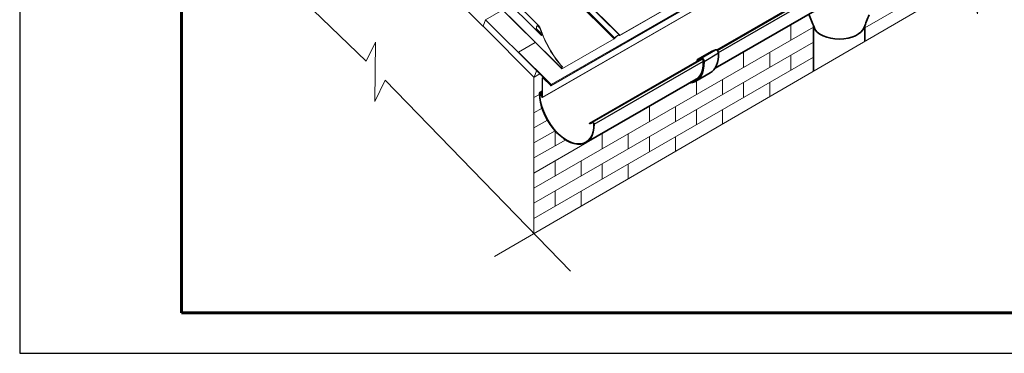
# Model space of a CAD drawing. Units: millimetres. Extents: x 22881 to 29181, y 40633 to 45088.
# Drawn here: x 22881 to 24706, y 40633 to 41251 of the extents above; entities that cross this region are included whole.
import ezdxf

# ---------------------------------------------------------------- set-up
doc = ezdxf.new("R2010")
doc.units = ezdxf.units.MM
doc.layers.add('Visible', color=7, linetype='Continuous', lineweight=35, true_color=0x22346e)
doc.layers.add('Visible Narrow', color=7, linetype='Continuous', lineweight=25, true_color=0x22346e)
doc.layers.add('ВИД', color=253, linetype='Continuous', lineweight=15)
doc.layers.add('СПДС_20', color=7, linetype='Continuous')

msp = doc.modelspace()

# ---------------------------------------------------------------- linework, layer by layer
at = {"layer": 'Visible', "extrusion": (-0.707107, -0.407196, 0.578093)}
for p, q in [((24403.5, 41327.1), (24172.9, 41194.3)), ((24404.8, 41296.3), (24169.5, 41160.9)), ((24351.8, 41239.2), (24351.8, 41155.6)), ((24446.8, 41239.1), (24446.8, 41210.8)), ((24136.9, 41176.7), (24163.8, 41192.2)), ((24163.9, 41192.2), (24170.4, 41194.9)), ((24143.5, 41177.4), (23936.6, 41058.2)), ((24136.3, 41175.4), (24136.3, 41173.4)), ((24136.5, 41173.3), (24136.3, 41173.4)), ((24143.5, 41179.4), (24137, 41176.7)), ((24137.7, 41174.6), (24137.7, 41174)), ((24144.4, 41177.7), (24137.9, 41175.1)), ((24138.5, 41143), (23930.4, 41023.2)), ((24133.5, 41136.6), (24160.4, 41152)), ((23849.2, 41118.2), (23844.4, 41115.4)), ((23848.5, 41110.1), (23846.9, 41113.5)), ((23848.8, 41110.2), (23847.2, 41113.6)), ((23848.5, 41110.1), (23848.8, 41110.2)), ((23848.8, 41110.2), (23849.2, 41110.5)), ((23942.3, 41060.5), (23936.6, 41058.2)), ((23936.8, 41057.7), (23936.6, 41058.2)), ((23942.6, 41060), (23936.8, 41057.7))]:
    msp.add_line(p, q, dxfattribs=at)
at = {"layer": 'Visible'}
for centre, major_axis, ratio, start_param, end_param in [((24399.3, 41242.1), (47.5, 0), 0.575862, 3.346694, 4.728781), ((24399.3, 41242.1), (47.5, 0), 0.575862, -1.554404, -0.214762), ((23845.7, 41113.2), (-1.3, 2.26), 0.578093, 4.586436, 7.077205), ((23894.6, 41085.4), (-35.8, 62.2), 0.578093, 0.794019, 3.944766), ((23845.7, 41113.2), (-1.04, 1.81), 0.578093, 4.586436, 7.077205), ((23894.6, 41085.4), (-35.6, 61.7), 0.578093, 0.794019, 3.944766), ((23943.5, 41058.1), (-1.3, 2.26), 0.578093, 3.944766, 6.195638), ((23943.5, 41058.1), (-1.04, 1.81), 0.578093, 3.944766, 6.195638)]:
    msp.add_ellipse(centre, major_axis=major_axis, ratio=ratio, start_param=start_param, end_param=end_param, dxfattribs=at)
at = {"layer": 'Visible', "extrusion": (2.68535e-16, 1.54639e-16, -1)}
for centre, start_param in [((24165.2, 41189.7), 0), ((24138.3, 41174.2), -0.787332)]:
    msp.add_ellipse(centre, major_axis=(-1.42, 2.47), ratio=0.578093, start_param=start_param, end_param=0.076227, dxfattribs=at)
at = {"layer": 'Visible', "extrusion": (-3.18514e-17, -1.8342e-17, -1)}
for centre, major_axis in [((24172.6, 41190.7), (-2.37, 4.12)), ((24145.7, 41175.2), (-2.37, 4.12)), ((24145.7, 41175.2), (-1.42, 2.47))]:
    msp.add_ellipse(centre, major_axis=major_axis, ratio=0.578093, start_param=0.076227, end_param=2.314439, dxfattribs=at)
at = {"layer": 'Visible', "extrusion": (-1.13092e-16, 2.27341e-17, -1)}
for centre, end_param in [((24096.1, 41201.4), 3.430005), ((24123, 41216.9), 3.141593)]:
    msp.add_ellipse(centre, major_axis=(-37.4, 64.9), ratio=0.578093, start_param=2.314439, end_param=end_param, dxfattribs=at)
at = {"layer": 'Visible', "extrusion": (-3.0752e-16, -8.69417e-17, -1)}
msp.add_ellipse((24096.1, 41201.4), major_axis=(-36.4, 63.2), ratio=0.578093, start_param=2.314439, end_param=3.32261, dxfattribs=at)
at = {"layer": 'Visible', "extrusion": (-1.50193e-16, -8.64906e-17, -1)}
msp.add_ellipse((24138.3, 41174.2), major_axis=(-0.474, 0.823), ratio=0.578093, start_param=-0.787332, end_param=0.076227, dxfattribs=at)
at = {"layer": 'Visible'}
for points in [[(24352.8, 41236.5), (24349.9, 41244.6), (24346.7, 41252.7), (24343.1, 41260.8)], [(24455.3, 41259.5), (24451.8, 41251.8), (24448.6, 41244), (24445.7, 41236.2)]]:
    msp.add_open_spline(points, degree=3, dxfattribs=at)
at = {"layer": 'Visible Narrow', "extrusion": (-0.707107, -0.407196, 0.578093)}
for p, q in [((24173.7, 41193.7), (24404.6, 41326.6)), ((24175.8, 41189.8), (24406.6, 41322.7)), ((24137, 41176.7), (24163.9, 41192.2)), ((24143.5, 41179.4), (24170.4, 41194.9)), ((23942.3, 41060.5), (24145.7, 41177.5)), ((23945.4, 41057.1), (24147.7, 41173.6)), ((24137.7, 41174.6), (24139.9, 41175.9)), ((24149, 41173.4), (24175.9, 41188.9)), ((23844.2, 41114), (23843.9, 41114.2)), ((23845.7, 41114.9), (23844.2, 41114)), ((23846.9, 41113.5), (23847.2, 41113.6)), ((23847.2, 41113.6), (23849.2, 41114.8)), ((23942.6, 41060), (23942.3, 41060.5)), ((23945, 41057.3), (23945.4, 41057.1))]:
    msp.add_line(p, q, dxfattribs=at)
at = {"layer": 'ВИД', "extrusion": (-0.707107, -0.407196, 0.578093)}
for p, q in [((23865.4, 41130.3), (25911.5, 42308.6)), ((25911.6, 42306.5), (23865.5, 41128.2)), ((23865.6, 41128.4), (25911.8, 42306.7)), ((23849.6, 41107), (25895.8, 42285.3)), ((25891.1, 42282.3), (23849.4, 41106.5)), ((25273.1, 41939.3), (23865.8, 41128.9)), ((23786.9, 41410), (23982.2, 41215.4)), ((23788.5, 41411), (23983.6, 41216.6)), ((23992, 41221.7), (23797.2, 41415.9)), ((23797.8, 41416.3), (23993.1, 41221.6)), ((23885.2, 41159.7), (23688.9, 41355.4)), ((23689.5, 41355.5), (23885.2, 41160.4)), ((23840.6, 41228), (23704.3, 41363.8)), ((23843.3, 41238.6), (23712.8, 41368.7)), ((23739.1, 41238.7), (23644.7, 41332.8)), ((24614.6, 41332.2), (24446.8, 41235.6)), ((24096.2, 41280.8), (23993, 41221.3)), ((24096.4, 41281.1), (23993.1, 41221.6)), ((23744, 41250.4), (23775.9, 41268.7)), ((23739.4, 41238.4), (23744, 41250.4)), ((23743.9, 41250.1), (23739.5, 41238.7)), ((23744, 41250.4), (23838.4, 41156.3)), ((23739.5, 41238.7), (23739.4, 41238.6)), ((23833.8, 41144.4), (23739.4, 41238.4)), ((24351.8, 41236.8), (23833.8, 40938.5)), ((23845.3, 41227.1), (23838.4, 41233.9)), ((23838.6, 41232.6), (23843.6, 41227.6)), ((23840.9, 41239), (23844.9, 41235.1)), ((23841.5, 41227.3), (23847.7, 41221)), ((23844.1, 41227), (23846.1, 41225)), ((23836.2, 41208.5), (23804.9, 41190.5)), ((24351.8, 41208.9), (23833.8, 40910.6)), ((23848, 41221.3), (23847.7, 41221)), ((23982.1, 41215), (23886.4, 41159.9)), ((23982.2, 41215.4), (23886.5, 41160.2)), ((23982.2, 41215.4), (23982.1, 41215)), ((23983.6, 41216.6), (23983.8, 41216.6)), ((23991.4, 41221.5), (23991.8, 41221.2)), ((23991.8, 41221.1), (23991.4, 41221.5)), ((23992.2, 41221.5), (23991.8, 41221.2)), ((23993.1, 41221.6), (23993, 41221.3)), ((23804.9, 41190.5), (23804.8, 41190.2)), ((23865.2, 41129.9), (23804.8, 41190.2)), ((23865.4, 41130.3), (23804.9, 41190.5)), ((24351.8, 41180.9), (23833.8, 40882.6)), ((23838.6, 41155.7), (23834.2, 41144.4)), ((23838.4, 41156.3), (23838.6, 41156.5)), ((23839.1, 41156), (23838.6, 41155.7)), ((23885.2, 41160.4), (23886.2, 41162.9)), ((23885.6, 41160.6), (23885.2, 41160.4)), ((23885.6, 41160.6), (23886.6, 41163.1)), ((23885.7, 41161), (23886.5, 41160.2)), ((23886.6, 41163.1), (23886.2, 41162.9)), ((23886.5, 41160.2), (23886.4, 41159.9)), ((23844.7, 41150.4), (23834.1, 41144.3)), ((23834.2, 41144.4), (23844.7, 41150.4)), ((23849.2, 41107.2), (23849.2, 41143.1)), ((23849.6, 41142.9), (23849.2, 41143.1)), ((23850.8, 41144.3), (23849.4, 41143.6)), ((23850, 41143.1), (23849.6, 41142.9)), ((23849.6, 41107), (23849.6, 41142.9)), ((23850.1, 41143), (23850.2, 41143.3)), ((23850.1, 41143), (23864.7, 41128.5)), ((23850.2, 41143.3), (23851.2, 41143.9)), ((23850.2, 41143.3), (23864.8, 41128.8)), ((23864.7, 41128.5), (23864.8, 41128.8)), ((23864.8, 41128.8), (23865.4, 41129.1)), ((23865.4, 41130.3), (23865.2, 41129.9)), ((23865.3, 41128.8), (23865.5, 41129.2)), ((23865.6, 41128.4), (23865.3, 41128.8)), ((23865.8, 41128.9), (23865.5, 41129.2)), ((23865.6, 41128.4), (23865.8, 41128.9)), ((23844, 41112.1), (23833.8, 41106.2)), ((23845.2, 41113.1), (23846.7, 41113.9)), ((23845.2, 41113.1), (23845.5, 41113.2)), ((23845.2, 41113.1), (23848.3, 41107.1)), ((23846.7, 41113.9), (23845.5, 41113.2)), ((23845.5, 41113.2), (23848.6, 41107.3)), ((23848.3, 41107.1), (23848.6, 41107.3)), ((23848.6, 41107.3), (23849.2, 41107.6)), ((23849.6, 41107), (23849.2, 41107.2)), ((23848.7, 41086.9), (23833.8, 41078.3)), ((23858.7, 41064.6), (23833.8, 41050.3)), ((23872.9, 41044.9), (23833.8, 41022.4)), ((23892.6, 41028.3), (23833.8, 40994.4)), ((23931.9, 41023), (23833.8, 40966.5))]:
    msp.add_line(p, q, dxfattribs=at)
at = {"layer": 'ВИД', "ltscale": 20}
for p, q in [((24309.8, 41240.6), (24309.8, 41212.6)), ((24222.4, 41190.2), (24222.4, 41162.3)), ((24270.7, 41190.1), (24270.7, 41162.2)), ((24309.8, 41184.6), (24309.8, 41156.7)), ((23833.8, 41144.3), (23833.8, 40854.6)), ((24135, 41139.9), (24135, 41112)), ((24183.4, 41139.8), (24183.4, 41111.8)), ((24222.4, 41134.3), (24222.4, 41106.4)), ((24270.7, 41134.2), (24270.7, 41108.5)), ((24047.6, 41089.6), (24047.6, 41061.6)), ((24096, 41089.5), (24096, 41061.5)), ((24135, 41084), (24135, 41056.1)), ((24183.4, 41083.9), (24183.4, 41057.8)), ((23872.9, 41044.8), (23872.9, 41016.9)), ((23960.2, 41039.3), (23960.2, 41011.3)), ((24008.6, 41039.2), (24008.6, 41011.2)), ((24047.6, 41033.7), (24047.6, 41005.7)), ((24096, 41033.6), (24096, 41007)), ((23872.9, 40988.9), (23872.9, 40961)), ((23921.2, 40988.8), (23921.2, 40960.9)), ((23960.2, 40983.4), (23960.2, 40955.4)), ((24008.6, 40983.2), (24008.6, 40956.2)), ((23872.9, 40933), (23872.9, 40905.1)), ((23921.2, 40932.9), (23921.2, 40905.4))]:
    msp.add_line(p, q, dxfattribs=at)
at = {"layer": 'ВИД'}
for points in [[(23760.4, 40812), (24612.8, 41307.3), (24618, 41380.2), (24655.6, 41261.7), (24663.6, 41336.8), (25888.6, 42045.6)], [(23901.5, 40785), (23558.2, 41138.3), (23539.1, 41099.2), (23540.1, 41208.8), (23523, 41173.5), (23293.2, 41395.2)]]:
    msp.add_lwpolyline(points, dxfattribs=at)
for centre, major_axis, ratio, start_param, end_param in [((23743.6, 41250.4), (-0.237, 0.412), 0.578093, 3.579859, 5.150655), ((23739.2, 41239), (-0.237, 0.412), 0.578093, 2.009062, 3.579859), ((23925.7, 41233.1), (-62.8, 109.1), 0.578093, 1.229836, 1.903318), ((23923.7, 41231.9), (-62.8, 109.1), 0.578093, 1.308009, 1.342272), ((23987, 41216.7), (5.03, 5.05), 0.346274, -0.109667, 1.923402), ((23987, 41216.7), (4.66, 4.68), 0.346274, -0.109667, 1.923402), ((23838.2, 41156), (-0.237, 0.412), 0.578093, 3.579859, 5.150655), ((23833.9, 41144.7), (-0.237, 0.412), 0.578093, 2.009062, 3.579859), ((23864.9, 41129.1), (-0.521, 0.906), 0.578093, 2.009062, 3.579859), ((23864.9, 41129.1), (-0.261, 0.453), 0.578093, 2.009062, 3.579859), ((23865.1, 41129.6), (-0.261, 0.453), 0.578093, 3.579859, 5.150655), ((23865.1, 41129.6), (-0.521, 0.906), 0.578093, 3.579859, 5.150655), ((23848.9, 41107.4), (-0.521, 0.906), 0.578093, 1.499708, 3.928925), ((23848.9, 41107.4), (-0.261, 0.453), 0.578093, 1.499708, 3.928925)]:
    msp.add_ellipse(centre, major_axis=major_axis, ratio=ratio, start_param=start_param, end_param=end_param, dxfattribs=at)
at = {"layer": 'ВИД', "extrusion": (-9.21119e-17, 8.6302e-17, -1)}
for centre, start_param, end_param in [((23925.3, 41232.8), 4.379868, 5.05335), ((23923.3, 41231.7), -1.342272, -1.308009)]:
    msp.add_ellipse(centre, major_axis=(-62.8, 109.1), ratio=0.578093, start_param=start_param, end_param=end_param, dxfattribs=at)
at = {"layer": 'ВИД', "extrusion": (-1.00166e-16, 9.98334e-17, -1)}
for centre, major_axis, start_param, end_param in [((23982.7, 41216.5), (1.71, 1.72), 1.218191, 2.234726), ((23887, 41161.4), (1.34, 1.35), 2.234726, 3.805522)]:
    msp.add_ellipse(centre, major_axis=major_axis, ratio=0.346274, start_param=start_param, end_param=end_param, dxfattribs=at)
at = {"layer": 'ВИД', "extrusion": (-9.99994e-17, 9.96674e-17, -1)}
msp.add_ellipse((23982.7, 41216.5), major_axis=(1.34, 1.35), ratio=0.346274, start_param=1.218191, end_param=2.234726, dxfattribs=at)
at = {"layer": 'ВИД', "extrusion": (-4.99997e-17, 4.98337e-17, -1)}
msp.add_ellipse((23993.5, 41222.8), major_axis=(1.71, 1.72), ratio=0.346274, start_param=2.234726, end_param=3.25126, dxfattribs=at)
at = {"layer": 'ВИД', "extrusion": (1.50166e-16, -1.49667e-16, -1)}
msp.add_ellipse((23993.5, 41222.8), major_axis=(1.34, 1.35), ratio=0.346274, start_param=2.234726, end_param=3.25126, dxfattribs=at)
at = {"layer": 'ВИД', "extrusion": (1.00166e-16, -9.98334e-17, -1)}
msp.add_ellipse((23887, 41161.4), major_axis=(1.71, 1.72), ratio=0.346274, start_param=2.234726, end_param=3.805522, dxfattribs=at)
at = {"layer": 'ВИД', "extrusion": (-3.18514e-17, -1.8342e-17, -1)}
msp.add_ellipse((23850, 41142.7), major_axis=(-0.521, 0.906), ratio=0.578093, start_param=-0.787332, end_param=1.13253, dxfattribs=at)
at = {"layer": 'ВИД', "extrusion": (2.04833e-16, 1.17955e-16, -1)}
msp.add_ellipse((23850, 41142.7), major_axis=(-0.261, 0.453), ratio=0.578093, start_param=-0.787332, end_param=1.13253, dxfattribs=at)
at = {"layer": 'ВИД'}
for points, knots in [([(23843.9, 41226.9), (23843.7, 41226.8), (23843.6, 41226.8), (23843.2, 41226.7), (23843, 41226.7), (23842.2, 41226.8), (23841.7, 41227.1), (23840.7, 41227.7), (23840.1, 41228.4), (23839.2, 41229.8), (23838.8, 41230.6), (23838.3, 41232.2), (23838.1, 41233), (23837.9, 41234.7), (23838, 41235.5), (23838.3, 41236.9), (23838.5, 41237.6), (23839, 41238.4), (23839.1, 41238.6), (23839.5, 41239.1), (23839.8, 41239.2), (23840.4, 41239.6), (23840.9, 41239.7), (23841.8, 41239.6), (23842.3, 41239.4), (23843.2, 41238.8), (23843.7, 41238.2), (23844.6, 41236.9), (23845, 41236.1), (23845.2, 41235.3)], [0.034184, 0.034184, 0.034184, 0.034184, 0.0937, 0.0937, 0.187399, 0.187399, 0.374799, 0.374799, 0.65511, 0.65511, 0.935421, 0.935421, 1.184712, 1.184712, 1.434003, 1.434003, 1.63846, 1.63846, 1.740688, 1.740688, 1.842916, 1.842916, 2.028183, 2.028183, 2.213449, 2.213449, 2.481677, 2.481677, 2.749905, 2.749905, 2.749905, 2.749905]), ([(23844.9, 41235.1), (23844.6, 41235.8), (23844.3, 41236.5), (23843.5, 41237.7), (23843.1, 41238.2), (23842.2, 41238.8), (23841.8, 41239), (23841, 41239), (23840.5, 41238.9), (23839.8, 41238.5), (23839.5, 41238.2), (23838.9, 41237.3), (23838.7, 41236.8), (23838.4, 41235.6), (23838.4, 41234.7), (23838.5, 41233.1), (23838.7, 41232.3), (23839.1, 41230.9), (23839.5, 41230.2), (23840.3, 41228.9), (23840.8, 41228.4), (23841.7, 41227.8), (23842.2, 41227.6), (23842.8, 41227.5), (23843, 41227.5), (23843.4, 41227.5), (23843.5, 41227.6), (23843.6, 41227.6)], [0.830913, 0.830913, 0.830913, 0.830913, 1.070167, 1.070167, 1.309421, 1.309421, 1.474379, 1.474379, 1.639337, 1.639337, 1.804295, 1.804295, 1.969253, 1.969253, 2.208506, 2.208506, 2.44776, 2.44776, 2.696577, 2.696577, 2.945394, 2.945394, 3.112033, 3.112033, 3.195353, 3.195353, 3.248257, 3.248257, 3.248257, 3.248257]), ([(23843.6, 41227.6), (23843.7, 41227.7), (23843.8, 41227.7), (23844, 41227.7), (23844.1, 41227.7), (23844.5, 41227.7), (23844.7, 41227.6), (23845.2, 41227.2), (23845.6, 41226.9), (23846.1, 41226.1), (23846.3, 41225.6), (23846.5, 41225.2)], [1.0099371, 1.0099371, 1.0099371, 1.0099371, 1.0397863, 1.0397863, 1.0870598, 1.0870598, 1.1816069, 1.1816069, 1.3325612, 1.3325612, 1.4835156, 1.4835156, 1.4835156, 1.4835156]), ([(23846.1, 41225), (23846, 41225.3), (23845.8, 41225.7), (23845.4, 41226.3), (23845.1, 41226.6), (23844.7, 41226.8), (23844.5, 41226.9), (23844.2, 41227), (23844.1, 41227), (23844, 41226.9), (23843.9, 41226.9), (23843.9, 41226.9)], [0.3931211, 0.3931211, 0.3931211, 0.3931211, 0.5118671, 0.5118671, 0.630613, 0.630613, 0.7048257, 0.7048257, 0.7419321, 0.7419321, 0.7653692, 0.7653692, 0.7653692, 0.7653692])]:
    msp.add_open_spline(points, degree=3, knots=knots, dxfattribs=at)
at = {"layer": 'СПДС_20', "linetype": 'Continuous', "lineweight": 25, "ltscale": 10}
msp.add_lwpolyline([(22880.6, 40632.6), (29180.6, 40632.6), (29180.6, 45087.6), (22880.6, 45087.6), (22880.6, 40632.6)], dxfattribs=at)
at = {"layer": 'СПДС_20', "linetype": 'Continuous', "lineweight": 60, "ltscale": 10}
msp.add_lwpolyline([(23180.6, 40707.6), (29105.6, 40707.6), (29105.6, 45012.6), (23180.6, 45012.6), (23180.6, 40707.6)], dxfattribs=at)

doc.saveas('drawing.dxf')
